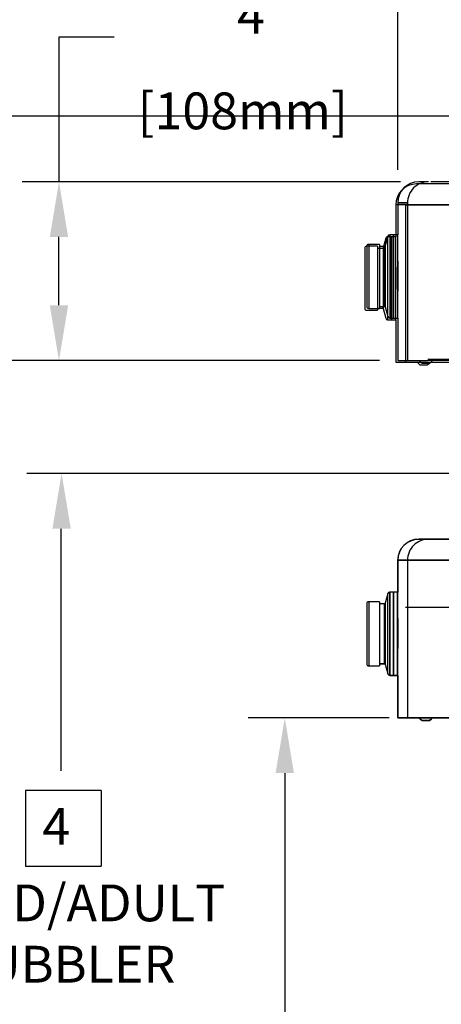
# Model space of a CAD drawing. Units: inches. Extents: x -0.3 to 25.6, y -0.4 to 19.
# Drawn here: x 16 to 17.4, y 5.7 to 9 of the extents above; entities that cross this region are included whole.
import ezdxf

# ---------------------------------------------------------------- set-up
doc = ezdxf.new("R2010")
doc.units = ezdxf.units.IN
doc.header["$MEASUREMENT"] = 0
doc.header["$PDSIZE"] = -1
doc.layers.add('DIM', color=7, linetype='Continuous', lineweight=15)
doc.layers.add('NOTES', color=7, linetype='Continuous', lineweight=15)
doc.styles.add('ARIAL', font='ARIAL.TTF')
doc.styles.get("Standard").update_dxf_attribs({"font": 'simplex.shx', "height": 0.188})
doc.dimstyles.get("Standard").update_dxf_attribs({"dimtxt": 0.18, "dimasz": 0.18, "dimexe": 0.18, "dimexo": 0.0625, "dimgap": 0.09, "dimtad": 0, "dimtih": 1, "dimtoh": 1, "dimdec": 4, "dimzin": 0, "dimdsep": 46, "dimtxsty": 'Standard', "dimcen": 0.09, "dimadec": 0, "dimazin": 0, "dimtfac": 1, "dimtdec": 4, "dimtofl": 0, "dimtmove": 0, "dimatfit": 3, "dimfxl": 0, "dimtolj": 1, "dimtzin": 0, "dimarcsym": 0})

# ---------------------------------------------------------------- blocks, each defined once
blk = doc.blocks.new('*D17')
at = {"color": 1, "lineweight": -2}
for p, q in [((16.3329, 8.9503), (16.1454, 8.9503)), ((16.1454, 8.9503), (16.1454, 8.4593)), ((17.3057, 8.4593), (16.0204, 8.4593)), ((16.1454, 8.0397), (16.1454, 8.2718)), ((17.2343, 7.8522), (16.0204, 7.8522))]:
    blk.add_line(p, q, dxfattribs=at)
at = {"color": 1}
for points in [[(16.1766, 8.2718), (16.1141, 8.2718), (16.1454, 8.4593)], [(16.1141, 8.0397), (16.1766, 8.0397), (16.1454, 7.8522)]]:
    blk.add_solid(points, dxfattribs=at)
at = {"layer": 'Defpoints', "color": 0}
for p in [(16.1454, 8.4593), (17.3682, 8.4593), (17.2968, 7.8522)]:
    blk.add_point(p, dxfattribs=at)
at = {"color": 4, "lineweight": -3, "insert": (16.7508, 8.9503), "char_height": 0.125, "attachment_point": 5, "style": 'ARIAL'}
blk.add_mtext('\\A1;4{\\H1.000000x;\\S1/4;}\\P [108mm]', dxfattribs=at)

msp = doc.modelspace()

# ---------------------------------------------------------------- linework, layer by layer
at = {"color": 7, "linetype": 'Continuous', "lineweight": -3}
for p, q in [((17.393679, 8.452007), (17.361076, 8.452007)), ((17.40094, 8.459295), (17.368246, 8.459295)), ((17.746501, 8.452007), (17.393679, 8.452007)), ((17.575618, 8.459295), (17.409548, 8.459295)), ((17.323115, 8.380777), (17.289847, 8.380777)), ((17.289847, 8.380777), (17.289847, 8.272508)), ((17.296818, 8.387866), (17.296818, 8.279295)), ((17.330179, 8.387866), (17.296818, 8.387866)), ((17.296818, 8.387866), (17.330179, 8.387866)), ((17.323115, 8.380777), (17.474047, 8.380777)), ((17.474047, 8.380777), (17.323115, 8.380777)), ((17.323115, 8.380777), (17.323115, 7.846554)), ((17.330179, 8.387866), (17.330179, 7.852152)), ((17.256087, 8.267545), (17.247277, 8.234665)), ((17.262964, 8.274318), (17.254129, 8.241346)), ((17.262554, 8.272508), (17.262554, 7.990438)), ((17.275601, 8.272508), (17.262554, 8.272508)), ((17.262964, 8.001414), (17.262964, 8.274318)), ((17.282532, 8.279295), (17.269449, 8.279295)), ((17.269449, 8.279295), (17.269449, 7.996438)), ((17.275601, 8.272508), (17.275601, 8.088418)), ((17.275601, 8.084594), (17.275601, 8.272508)), ((17.289847, 8.272508), (17.275601, 8.272508)), ((17.296818, 8.279295), (17.282532, 8.279295)), ((17.282532, 8.137866), (17.282532, 8.279295)), ((17.282532, 8.279295), (17.282532, 8.094691)), ((17.289847, 8.084594), (17.289847, 8.272508)), ((17.296818, 8.137866), (17.296818, 8.279295)), ((17.184676, 8.233421), (17.184676, 8.029526)), ((17.191354, 8.240098), (17.191354, 8.035634)), ((17.227877, 8.240098), (17.191354, 8.240098)), ((17.234675, 8.246795), (17.19805, 8.246795)), ((17.19805, 8.246795), (17.19805, 8.028938)), ((17.227877, 8.240098), (17.227877, 8.022848)), ((17.245075, 8.232975), (17.227877, 8.232975)), ((17.234675, 8.246795), (17.234675, 8.028938)), ((17.251921, 8.239652), (17.234675, 8.239652)), ((17.247277, 8.234665), (17.247277, 8.099971)), ((17.251921, 8.036081), (17.251921, 8.239652)), ((17.254129, 8.241346), (17.254129, 8.106276)), ((17.28996, 8.22051), (17.289847, 8.22051)), ((17.296932, 8.227152), (17.296818, 8.227152)), ((17.282532, 7.996438), (17.282532, 8.137866)), ((17.296818, 7.996438), (17.296818, 8.137866)), ((17.247277, 8.099971), (17.247277, 8.028281)), ((17.254129, 8.106276), (17.254129, 8.034386)), ((17.275601, 8.088418), (17.275601, 7.990438)), ((17.275601, 7.990438), (17.275601, 8.084594)), ((17.282532, 8.094691), (17.282532, 7.996438)), ((17.289847, 7.990438), (17.289847, 8.084594)), ((17.227877, 8.029971), (17.245075, 8.029971)), ((17.234675, 8.036081), (17.251921, 8.036081)), ((17.254129, 8.034386), (17.262964, 8.001414)), ((17.289847, 8.042436), (17.28996, 8.042436)), ((17.296818, 8.048581), (17.296932, 8.048581)), ((17.191354, 8.022848), (17.227877, 8.022848)), ((17.19805, 8.028938), (17.234675, 8.028938)), ((17.247277, 8.028281), (17.256087, 7.995401)), ((17.269449, 7.996438), (17.282532, 7.996438)), ((17.282532, 7.996438), (17.296818, 7.996438)), ((17.296818, 7.996438), (17.296818, 7.852152)), ((17.262554, 7.990438), (17.275601, 7.990438)), ((17.275601, 7.990438), (17.289847, 7.990438)), ((17.289847, 7.990438), (17.289847, 7.846554)), ((17.289847, 7.846554), (17.323115, 7.846554)), ((17.296818, 7.852152), (17.330179, 7.852152)), ((17.323115, 7.846554), (17.474047, 7.846554)), ((17.330179, 7.852152), (17.398276, 7.852152)), ((17.372316, 7.837765), (17.374755, 7.837765)), ((17.374761, 7.83778), (17.374755, 7.837765)), ((17.374755, 7.837765), (17.374817, 7.837765)), ((17.374817, 7.837765), (17.374761, 7.83778)), ((17.374817, 7.837765), (17.386462, 7.837765)), ((17.379517, 7.843338), (17.381963, 7.843338)), ((17.38197, 7.843353), (17.381963, 7.843338)), ((17.381963, 7.843338), (17.382025, 7.843338)), ((17.382025, 7.843338), (17.38197, 7.843353)), ((17.382025, 7.843338), (17.393703, 7.843338)), ((17.386517, 7.83778), (17.386462, 7.837765)), ((17.386565, 7.837765), (17.386517, 7.83778)), ((17.386565, 7.837765), (17.396843, 7.837765)), ((17.393758, 7.843353), (17.393703, 7.843338)), ((17.393807, 7.843338), (17.393758, 7.843353)), ((17.393807, 7.843338), (17.404113, 7.843338)), ((17.396892, 7.83778), (17.396843, 7.837765)), ((17.396843, 7.837765), (17.396886, 7.837765)), ((17.396886, 7.837765), (17.396892, 7.83778)), ((17.396886, 7.837765), (17.397958, 7.837765)), ((17.398868, 7.853623), (17.415803, 7.853623)), ((17.695603, 7.855766), (17.399589, 7.855766)), ((17.404162, 7.843353), (17.404113, 7.843338)), ((17.404113, 7.843338), (17.404156, 7.843338)), ((17.404156, 7.843338), (17.404162, 7.843353)), ((17.404156, 7.843338), (17.405231, 7.843338)), ((17.671887, 7.852152), (17.414923, 7.852152)), ((17.415803, 7.853623), (17.415803, 7.855766)), ((17.400357, 7.244399), (17.367754, 7.244399)), ((17.40094, 7.245009), (17.368246, 7.245009)), ((17.753179, 7.244399), (17.400357, 7.244399)), ((17.754747, 7.245009), (17.40094, 7.245009)), ((17.329793, 7.173169), (17.296524, 7.173169)), ((17.296524, 7.173169), (17.296524, 7.0649)), ((17.296818, 7.173581), (17.296818, 7.065009)), ((17.330179, 7.173581), (17.296818, 7.173581)), ((17.296818, 7.173581), (17.330179, 7.173581)), ((17.329793, 7.173169), (17.480725, 7.173169)), ((17.480725, 7.173169), (17.329793, 7.173169)), ((17.329793, 7.173169), (17.329793, 6.638946)), ((17.330179, 7.173581), (17.330179, 6.637866)), ((17.517781, 7.173581), (17.330179, 7.173581)), ((17.330179, 7.173581), (17.517781, 7.173581)), ((17.262764, 7.059937), (17.253954, 7.027057)), ((17.262964, 7.060033), (17.254129, 7.02706)), ((17.262964, 6.787129), (17.262964, 7.060033)), ((17.269232, 7.0649), (17.269232, 6.78283)), ((17.282278, 7.0649), (17.269232, 7.0649)), ((17.282532, 7.065009), (17.269449, 7.065009)), ((17.269449, 7.065009), (17.269449, 6.782152)), ((17.282278, 7.0649), (17.282278, 6.88081)), ((17.282278, 6.876986), (17.282278, 7.0649)), ((17.296524, 7.0649), (17.282278, 7.0649)), ((17.296818, 7.065009), (17.282532, 7.065009)), ((17.282532, 6.923581), (17.282532, 7.065009)), ((17.282532, 7.065009), (17.282532, 6.880405)), ((17.296524, 6.876986), (17.296524, 7.0649)), ((17.296818, 6.923581), (17.296818, 7.065009)), ((17.191354, 7.025813), (17.191354, 6.821348)), ((17.191354, 7.025813), (17.191354, 6.821918)), ((17.234554, 7.032491), (17.198031, 7.032491)), ((17.234675, 7.032509), (17.19805, 7.032509)), ((17.19805, 7.032509), (17.19805, 6.814652)), ((17.234554, 7.032491), (17.234554, 6.81524)), ((17.234675, 7.032509), (17.234675, 6.814652)), ((17.253954, 7.027057), (17.253954, 6.892363)), ((17.254129, 7.02706), (17.254129, 6.89199)), ((17.251752, 7.025368), (17.234554, 7.025368)), ((17.251921, 7.025366), (17.234675, 7.025366)), ((17.251921, 6.821795), (17.251921, 7.025366)), ((17.296638, 7.012902), (17.296524, 7.012902)), ((17.296932, 7.012866), (17.296818, 7.012866)), ((17.253954, 6.892363), (17.253954, 6.820674)), ((17.254129, 6.89199), (17.254129, 6.820101)), ((17.282532, 6.782152), (17.282532, 6.923581)), ((17.296818, 6.782152), (17.296818, 6.923581)), ((17.282278, 6.88081), (17.282278, 6.78283)), ((17.282278, 6.78283), (17.282278, 6.876986)), ((17.282532, 6.880405), (17.282532, 6.782152)), ((17.296524, 6.78283), (17.296524, 6.876986)), ((17.296524, 6.834828), (17.296638, 6.834828)), ((17.296818, 6.834295), (17.296932, 6.834295)), ((17.198031, 6.81524), (17.234554, 6.81524)), ((17.19805, 6.814652), (17.234675, 6.814652)), ((17.234554, 6.822363), (17.251752, 6.822363)), ((17.234675, 6.821795), (17.251921, 6.821795)), ((17.253954, 6.820674), (17.262764, 6.787793)), ((17.254129, 6.820101), (17.262964, 6.787129)), ((17.269232, 6.78283), (17.282278, 6.78283)), ((17.269449, 6.782152), (17.282532, 6.782152)), ((17.282278, 6.78283), (17.296524, 6.78283)), ((17.282532, 6.782152), (17.296818, 6.782152)), ((17.296524, 6.78283), (17.296524, 6.638946)), ((17.296818, 6.782152), (17.296818, 6.637866)), ((17.296524, 6.638946), (17.329793, 6.638946)), ((17.296818, 6.637866), (17.330179, 6.637866)), ((17.329793, 6.638946), (17.480725, 6.638946)), ((17.330179, 6.637866), (17.517781, 6.637866)), ((17.378993, 6.630157), (17.381433, 6.630157)), ((17.379517, 6.629052), (17.381963, 6.629052)), ((17.381439, 6.630172), (17.381433, 6.630157)), ((17.381433, 6.630157), (17.381494, 6.630157)), ((17.381494, 6.630157), (17.381439, 6.630172)), ((17.381494, 6.630157), (17.393139, 6.630157)), ((17.38197, 6.629068), (17.381963, 6.629052)), ((17.381963, 6.629052), (17.382025, 6.629052)), ((17.382025, 6.629052), (17.38197, 6.629068)), ((17.382025, 6.629052), (17.393703, 6.629052)), ((17.393194, 6.630172), (17.393139, 6.630157)), ((17.393243, 6.630157), (17.393194, 6.630172)), ((17.393243, 6.630157), (17.403521, 6.630157)), ((17.393758, 6.629068), (17.393703, 6.629052)), ((17.393807, 6.629052), (17.393758, 6.629068)), ((17.393807, 6.629052), (17.404113, 6.629052)), ((17.40357, 6.630172), (17.403521, 6.630157)), ((17.403521, 6.630157), (17.403563, 6.630157)), ((17.403563, 6.630157), (17.40357, 6.630172)), ((17.403563, 6.630157), (17.404636, 6.630157)), ((17.404162, 6.629068), (17.404113, 6.629052)), ((17.404113, 6.629052), (17.404156, 6.629052)), ((17.404156, 6.629052), (17.404162, 6.629068)), ((17.404156, 6.629052), (17.405231, 6.629052))]:
    msp.add_line(p, q, dxfattribs=at)
at = {"color": 7, "linetype": 'Continuous', "lineweight": -3, "flags": 128}
for points in [[(17.296826, 8.044416), (17.296822, 8.044289), (17.296883, 8.046622), (17.297003, 8.051441), (17.297175, 8.058885), (17.297372, 8.068331), (17.29758, 8.080051), (17.297767, 8.093063), (17.297921, 8.107741), (17.298017, 8.122849), (17.298048, 8.138826), (17.298011, 8.154323), (17.297906, 8.169793), (17.297751, 8.183937), (17.297556, 8.197162), (17.297353, 8.208362), (17.297153, 8.217855), (17.296989, 8.224845), (17.296872, 8.229532), (17.296818, 8.231616)], [(17.289854, 8.038283), (17.289851, 8.038156), (17.289911, 8.040482), (17.290031, 8.045288), (17.290203, 8.052711), (17.290399, 8.062132), (17.290607, 8.073819), (17.290793, 8.086795), (17.290947, 8.101432), (17.291042, 8.116498), (17.291074, 8.13243), (17.291036, 8.147884), (17.290932, 8.163311), (17.290777, 8.177415), (17.290583, 8.190604), (17.29038, 8.201772), (17.29018, 8.211239), (17.290017, 8.218209), (17.289901, 8.222883), (17.289847, 8.224962)], [(17.296532, 6.830675), (17.296529, 6.830548), (17.296589, 6.832874), (17.296709, 6.83768), (17.29688, 6.845103), (17.297076, 6.854524), (17.297285, 6.866211), (17.297471, 6.879187), (17.297625, 6.893824), (17.29772, 6.90889), (17.297751, 6.924822), (17.297714, 6.940276), (17.297609, 6.955703), (17.297455, 6.969808), (17.29726, 6.982996), (17.297058, 6.994164), (17.296858, 7.003631), (17.296695, 7.010602), (17.296578, 7.015275), (17.296524, 7.017354)], [(17.296826, 6.830131), (17.296822, 6.830003), (17.296883, 6.832336), (17.297003, 6.837155), (17.297175, 6.844599), (17.297372, 6.854045), (17.29758, 6.865765), (17.297767, 6.878778), (17.297921, 6.893455), (17.298017, 6.908564), (17.298048, 6.92454), (17.298011, 6.940037), (17.297906, 6.955507), (17.297751, 6.969651), (17.297556, 6.982876), (17.297353, 6.994076), (17.297153, 7.003569), (17.296989, 7.010559), (17.296872, 7.015246), (17.296818, 7.017331)]]:
    msp.add_lwpolyline(points, dxfattribs=at)
at = {"color": 7, "linetype": 'Continuous', "lineweight": -3}
for centre, radius, start, end in [((17.361076, 8.380777), 0.07123, 90, 180), ((17.368246, 8.387866), 0.071429, 90, 180), ((17.401276, 8.388279), 0.071098, 90.27032, 180.332723), ((17.262554, 8.265812), 0.006696, 90, 165), ((17.269449, 8.272581), 0.006714, 90, 165), ((17.191354, 8.233421), 0.006678, 90, 180), ((17.19805, 8.240098), 0.006696, 90, 180), ((17.245075, 8.235255), 0.002279, 270, 345), ((17.251921, 8.241938), 0.002286, 270, 345), ((17.191354, 8.029526), 0.006678, 180, 270), ((17.19805, 8.035634), 0.006696, 180, 270), ((17.245075, 8.027691), 0.002279, 15, 90), ((17.251921, 8.033795), 0.002286, 15, 90), ((17.269449, 8.003152), 0.006714, 195, 270), ((17.262554, 7.997134), 0.006696, 195, 270), ((17.383997, 7.860317), 0.025398, 212.810884, 242.616493), ((17.391231, 7.865953), 0.025469, 212.810884, 242.616493), ((17.386277, 7.860317), 0.025398, 297.383507, 327.189116), ((17.393517, 7.865953), 0.025469, 297.383507, 331.046844), ((17.367754, 7.173169), 0.07123, 90, 180), ((17.368246, 7.173581), 0.071429, 90, 180), ((17.401276, 7.173993), 0.071098, 90.270374, 180.332725), ((17.269232, 7.058204), 0.006696, 90, 165), ((17.269449, 7.058295), 0.006714, 90, 165), ((17.19805, 7.025813), 0.006696, 90, 180), ((17.198031, 7.025813), 0.006678, 90, 180), ((17.251752, 7.027647), 0.002279, 270, 345), ((17.251921, 7.027652), 0.002286, 270, 345), ((17.198031, 6.821918), 0.006678, 180, 270), ((17.19805, 6.821348), 0.006696, 180, 270), ((17.251752, 6.820084), 0.002279, 15, 90), ((17.251921, 6.819509), 0.002286, 15, 90), ((17.269232, 6.789526), 0.006696, 195, 270), ((17.269449, 6.788866), 0.006714, 195, 270), ((17.390675, 6.652709), 0.025398, 212.810884, 242.616493), ((17.391231, 6.651667), 0.025469, 212.810884, 242.616493), ((17.392954, 6.652709), 0.025398, 297.383507, 327.189116), ((17.393517, 6.651667), 0.025469, 297.383507, 327.189116)]:
    msp.add_arc(centre, radius, start, end, dxfattribs=at)
msp.add_open_spline([(17.536098, 7.012902), (17.322684, 7.012902)], degree=1, dxfattribs=at)
at = {"layer": 'DIM', "color": 1, "lineweight": -3}
for p, q in [((17.296818, 8.500098), (17.296818, 9.913504)), ((17.657266, 8.68249), (14.198527, 8.68249)), ((17.234318, 7.852152), (15.108072, 7.852152)), ((17.657266, 7.468204), (16.0365, 7.468204)), ((16.151942, 7.280704), (16.151942, 6.457435)), ((17.267679, 6.637866), (16.787845, 6.637866)), ((17.267679, 6.637866), (16.787845, 6.637866)), ((16.912845, 6.450366), (16.912845, 5.443134))]:
    msp.add_line(p, q, dxfattribs=at)
for points in [[(16.122955, 7.280704), (16.185455, 7.280704), (16.154205, 7.468204)], [(16.881595, 6.450366), (16.944095, 6.450366), (16.912845, 6.637866)], [(16.881595, 6.450366), (16.944095, 6.450366), (16.912845, 6.637866)]]:
    msp.add_solid(points, dxfattribs=at)
at = {"layer": 'NOTES', "color": 1, "lineweight": -3}
for p, q in [((16.031214, 6.39134), (16.031214, 6.133526)), ((16.289028, 6.39134), (16.031214, 6.39134)), ((16.289028, 6.39134), (16.289028, 6.133526)), ((16.031214, 6.133526), (16.289028, 6.133526))]:
    msp.add_line(p, q, dxfattribs=at)

# ---------------------------------------------------------------- texts
at = {"color": 4, "lineweight": -3, "insert": (16.088764, 6.331526), "char_height": 0.125, "width": 0.50835637, "attachment_point": 1}
msp.add_mtext('{\\fArial|b0|i0|c0|p34;4}', dxfattribs=at)
at = {"layer": 'DIM', "color": 4, "lineweight": -3, "insert": (16.160655, 6.488374), "char_height": 0.125, "attachment_point": 2, "style": 'ARIAL'}
msp.add_mtext('\\P\\PCHILD/ADULT\\PBUBBLER', dxfattribs=at)

# ---------------------------------------------------------------- dimensions: what is measured, and where the dimension line sits
at = {"lineweight": -3}
dim = msp.add_linear_dim(base=(16.145362, 8.459295), p1=(17.296818, 7.852152), p2=(17.368246, 8.459295), angle=90, dimstyle='Standard', override={"dimtxt": 0.125, "dimasz": 0.1875, "dimexe": 0.125, "dimgap": 0.06, "dimlfac": 7, "dimlunit": 5, "dimpost": '\\X', "dimtxsty": 'ARIAL', "dimclrd": 1, "dimclre": 1, "dimclrt": 4}, dxfattribs=at)
dim.commit()
dim.dimension.update_dxf_attribs({"geometry": '*D17', "text_midpoint": (16.750799, 8.950334), "dimtype": 160})

doc.saveas('drawing.dxf')
